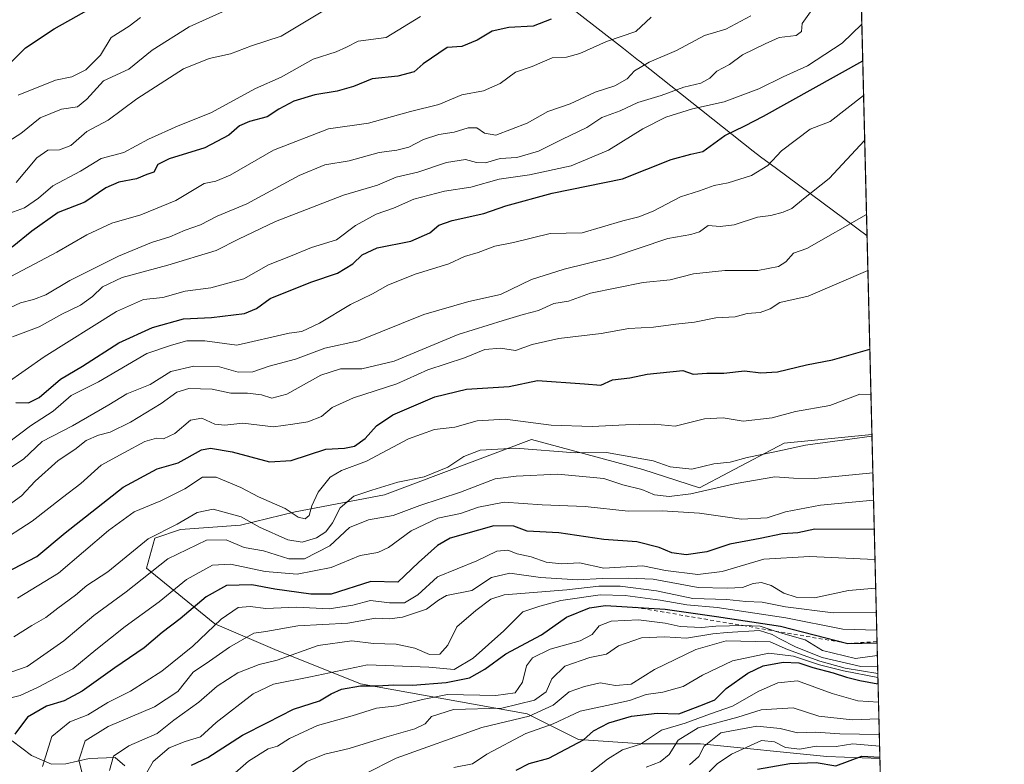
# Model space of a CAD drawing. Units: metres. Extents: x 665106 to 668567, y 4744293 to 4746689.
# Drawn here: x 668310 to 668567, y 4745695 to 4745889 of the extents above; entities that cross this region are included whole.
import ezdxf

# ---------------------------------------------------------------- set-up
doc = ezdxf.new("R2010")
doc.units = ezdxf.units.M
doc.header["$MEASUREMENT"] = 0
doc.linetypes.add('DGN Style 2', pattern=[1.6480167562047852, 0.988810053722871, -0.6592067024819142])
for name, color, linetype, lineweight in [('Arbolado forestal CxS', 92, 'Continuous', 0), ('Comarca CxS', 21, 'Continuous', 0), ('Comunidad Autónoma CxS', 142, 'Continuous', 0), ('Corriente natural lineal', 142, 'Continuous', 13), ('Curva de nivel maestra', 30, 'Continuous', 30), ('Curva de nivel normal', 30, 'Continuous', 0), ('Escarpado lineal', 30, 'DGN Style 2', 0), ('Espacio natural protegido CxS', 121, 'Continuous', 0), ('Matorral CxS', 135, 'Continuous', 0), ('Municipio', 91, 'Continuous', 13), ('Municipio CxS', 4, 'Continuous', 0), ('Provincia CxS', 1, 'Continuous', 0)]:
    doc.layers.add(name, color=color, linetype=linetype, lineweight=lineweight)

# ---------------------------------------------------------------- blocks, each defined once
blk = doc.blocks.new('*U14')
at = {"layer": 'Arbolado forestal CxS', "color": 92, "linetype": 'Continuous', "lineweight": 0}
blk.add_polyline3d([(668525.8436000004, 4746034.846700001, 939.8260000000009), (668532.0717000002, 4745781.056, 916.0669000000053), (668509.2257000003, 4745778.827500001, 916.355899999995), (668494.7559000002, 4745771.170700001, 913.4544000000025), (668487.1687000003, 4745767.1557, 912.0004000000046), (668472.4106999999, 4745771.9169, 913.6297999999952), (668443.4360999997, 4745779.7171, 917.2011000000057), (668405.1350999996, 4745765.390699999, 915.0481000000001), (668381.9200999998, 4745760.9573, 920.1015999999945), (668367.6580999997, 4745757.431500001, 913.7277999999933), (668352.0571, 4745756.3167, 914.0779999999941), (668345.3702999996, 4745754.0889, 914.7667999999976), (668343.1410999997, 4745746.288100001, 911.1964000000008), (668360.9719000002, 4745731.800899999, 895.7185000000027), (668376.5727000004, 4745725.1139, 887.0967999999993), (668398.8602999998, 4745716.198899999, 875.845300000001), (668442.3211000003, 4745708.3983, 863.8818000000028), (668455.6939000003, 4745701.711300001, 851.6683000000049), (668472.3788999999, 4745700.5811, 845.2541000000057), (668487.4278999995, 4745700.580700001, 837.277700000006), (668520.3277000004, 4745697.2533, 826.2715000000027), (668534.1413000004, 4745696.7216, 826.0966000000044), (668550.0893000001, 4745046.863399999, 742.7163)], dxfattribs=at)

msp = doc.modelspace()

# ---------------------------------------------------------------- linework, layer by layer
at = {"layer": 'Arbolado forestal CxS', "color": 92, "linetype": 'Continuous', "lineweight": 0, "extrusion": (0.002286070399095752, -0.09315426718049485, 0.9956490628671307), "elevation": -439649.3640305364, "flags": 128}
msp.add_lwpolyline([(784760.5603265528, 4707720.653512213), (784760.560326553, 4707465.67701483)], dxfattribs=at)
at = {"layer": 'Arbolado forestal CxS', "color": 92, "linetype": 'Continuous', "lineweight": 0, "extrusion": (0.01561157204945995, -0.6361333660765908, 0.7714211686116805), "elevation": -3007821.892571063, "flags": 128}
msp.add_lwpolyline([(784763.6616832141, 3647701.935711866), (784763.6616832142, 3647651.724412716)], dxfattribs=at)
at = {"layer": 'Arbolado forestal CxS', "color": 92, "linetype": 'Continuous', "lineweight": 0}
msp.add_polyline3d([(668532.0717000002, 4745781.056, 916.0669000000053), (668509.2257000003, 4745778.827500001, 916.355899999995), (668494.7559000002, 4745771.170700001, 913.4544000000025), (668487.1687000003, 4745767.1557, 912.0004000000046), (668472.4106999999, 4745771.9169, 913.6297999999952), (668443.4360999997, 4745779.7171, 917.2011000000057), (668405.1350999996, 4745765.390699999, 915.0481000000001), (668381.9200999998, 4745760.9573, 920.1015999999945), (668367.6580999997, 4745757.431500001, 913.7277999999933), (668352.0571, 4745756.3167, 914.0779999999941), (668345.3702999996, 4745754.0889, 914.7667999999976), (668343.1410999997, 4745746.288100001, 911.1964000000008), (668360.9719000002, 4745731.800899999, 895.7185000000027), (668376.5727000004, 4745725.1139, 887.0967999999993), (668398.8602999998, 4745716.198899999, 875.845300000001), (668442.3211000003, 4745708.3983, 863.8818000000028), (668455.6939000003, 4745701.711300001, 851.6683000000049), (668472.3788999999, 4745700.5811, 845.2541000000057), (668487.4278999995, 4745700.580700001, 837.277700000006), (668520.3277000004, 4745697.2533, 826.2715000000027), (668534.1413000004, 4745696.7216, 826.0966000000044)], dxfattribs=at)
at = {"layer": 'Comarca CxS', "color": 21, "linetype": 'Continuous', "lineweight": 0, "flags": 128}
msp.add_lwpolyline([(665885.6168512054, 4744310.679604566), (665161.1800012554, 4744293.109982545), (665105.5500012562, 4746606.42998252), (665709.9274477217, 4746621.090961043), (667164.4848022718, 4746656.37559031), (668002.3097, 4746676.699600001), (668002.3289304731, 4746676.700023807), (668509.7900012817, 4746689.009982522), (668530.8032329293, 4745832.745777809), (668550.3581000004, 4745035.908500001), (668551.9808999997, 4744969.779200001), (668566.5600012809, 4744375.699982543), (668176.1676000005, 4744366.232000002), (668092.7597999999, 4744364.209100001), (667847.4307519117, 4744358.259117659), (667847.3954999992, 4744358.258300002)], close=True, dxfattribs=at)
at = {"layer": 'Comunidad Autónoma CxS', "color": 142, "linetype": 'Continuous', "lineweight": 0, "flags": 128}
msp.add_lwpolyline([(665885.6168512054, 4744310.679604566), (665161.1800012554, 4744293.109982545), (665105.5500012562, 4746606.42998252), (665709.9274477217, 4746621.090961043), (667164.4848022718, 4746656.37559031), (668002.3097, 4746676.699600001), (668002.3289304731, 4746676.700023807), (668509.7900012817, 4746689.009982522), (668530.8032329293, 4745832.745777809), (668550.3581000004, 4745035.908500001), (668551.9808999997, 4744969.779200001), (668566.5600012809, 4744375.699982543), (668176.1676000005, 4744366.232000002), (668092.7597999999, 4744364.209100001), (667847.4307519117, 4744358.259117659), (667847.3954999992, 4744358.258300002)], close=True, dxfattribs=at)
at = {"layer": 'Corriente natural lineal', "color": 142, "linetype": 'Continuous', "lineweight": 13}
msp.add_polyline3d([(668308.2065000003, 4745701.3696, 900.063500000004), (668313.2362000003, 4745697.523399999, 896.997199999998), (668318.4348999998, 4745695.312200001, 893.4560000000056), (668322.1277000001, 4745695.328199999, 891.4035000000005), (668328.2270999998, 4745696.7476, 887.9340999999986), (668335, 4745697, 884.998000000007), (668337.5149999997, 4745694.870300001, 883.4208000000071)], dxfattribs=at)
at = {"layer": 'Curva de nivel maestra', "color": 30, "linetype": 'Continuous', "lineweight": 30, "flags": 128}
for points, elevation in [([(668308.0800000001, 4745878.090100001), (668311.6699999999, 4745881.690099999), (668319.0999999996, 4745886.640100001), (668334.1100000005, 4745895.0801)], 1000), ([(668448.5199999996, 4745889.1501), (668443.8700000001, 4745887.3301), (668437.5099999999, 4745886.9801), (668433.1799999997, 4745885.9801), (668429.2699999996, 4745883.630100001), (668425.2699999996, 4745882.0001), (668421.4900000002, 4745881.720100001), (668415.2400000002, 4745877.540100001), (668412.8799999999, 4745875.4001), (668408.5999999996, 4745874.3101), (668401.9000000004, 4745873.620100001), (668397.0999999996, 4745871.640100001), (668392.8399999999, 4745870.370100001), (668387.04, 4745869.4301), (668381.5499999998, 4745867.7601), (668377.5999999996, 4745865.670100001), (668374.5999999996, 4745863.6801), (668369.9600000001, 4745862.530099999), (668367.3600000005, 4745861.350099999), (668364.6399999997, 4745858.950099999), (668358.3200000003, 4745855.670100001), (668349.0800000001, 4745852.8101), (668346.1100000005, 4745851.280099999), (668345.0599999997, 4745849.280099999), (668343.2699999996, 4745848.670100001), (668340.5999999996, 4745847.600099999), (668335.9400000004, 4745846.7401), (668332.5999999996, 4745845.210100001), (668327.0899999999, 4745841.5101), (668320.1200000001, 4745838.8301), (668313.3300000001, 4745833.950099999), (668308.1900000004, 4745829.780099999)], 975), ([(668309.1799999997, 4745789.380100001), (668312.4100000003, 4745789.280099999), (668315.1900000004, 4745790.6501), (668320.7699999996, 4745795.450099999), (668326.4699999997, 4745798.8301), (668335.9800000006, 4745804.880100001), (668344.7400000002, 4745808.9101), (668352.8399999999, 4745811.1801), (668360.0999999996, 4745811.470100001), (668368.6600000003, 4745812.5101), (668371.7800000003, 4745813.840100001), (668375.3600000005, 4745816.450099999), (668385.9400000004, 4745820.6601), (668392.9400000004, 4745823.030099999), (668396.9400000004, 4745825.440099999), (668399.3499999996, 4745827.790100001), (668403.25, 4745829.590100001), (668412.0199999996, 4745831.3201), (668416.9400000004, 4745833.5601), (668419.2699999996, 4745835.540100001), (668422.7800000003, 4745836.7501), (668431, 4745838.5801), (668436.7800000003, 4745840.5601), (668448.8300000001, 4745843.850099999), (668467.1699999999, 4745847.590100001), (668479.8300000001, 4745852.6501), (668484.9400000004, 4745854.020099999), (668488.0599999997, 4745854.6601), (668493.7800000003, 4745858.880100001), (668499, 4745861.4101), (668503.8700000001, 4745863.9301), (668529.6858000001, 4745878.2819)], 950), ([(668294.3399999999, 4745738.790100001), (668314.6100000005, 4745749.300100001), (668321.9500000002, 4745755.5001), (668337.1200000001, 4745767.340100001), (668345.9800000006, 4745772.1601), (668351.4500000002, 4745773.640100001), (668357.5, 4745777.100099999), (668359.8200000003, 4745777.460100001), (668365.4600000001, 4745776.5701), (668375.2400000002, 4745773.9301), (668380.8200000003, 4745774.2501), (668389.8700000001, 4745777.220100001), (668394.7400000002, 4745777.530099999), (668397.3499999996, 4745777.9801), (668400.1200000001, 4745780.0001), (668403.0599999997, 4745783.340100001), (668407.29, 4745786.140100001), (668418.2300000006, 4745790.860099999), (668426.5300000003, 4745792.850099999), (668437.5999999996, 4745793.5801), (668445.0199999996, 4745795.0701), (668457.2599999999, 4745794.280099999), (668461.4900000002, 4745793.9101), (668464.5099999999, 4745795.2401), (668469.0800000001, 4745795.780099999), (668473.5199999996, 4745796.780099999), (668482.8499999996, 4745797.6801), (668485.5499999998, 4745796.720100001), (668489.0599999997, 4745797.0101), (668493.5499999998, 4745796.9801), (668498.9400000004, 4745797.610099999), (668503.1399999997, 4745797.0601), (668507.4800000006, 4745797.3201), (668515.0499999998, 4745799.1801), (668521.8300000001, 4745800.5101), (668531.5275999998, 4745803.229499999)], 925), ([(668532.6793000001, 4745756.296800001), (668517.2400000002, 4745756.420100001), (668512.7599999999, 4745755.450099999), (668508.8200000003, 4745755.170100001), (668502.9699999997, 4745753.9901), (668495.0800000001, 4745752.520099999), (668489.1299999999, 4745750.5001), (668483.6900000004, 4745749.7401), (668479.9600000001, 4745750.290100001), (668476.6600000003, 4745751.6801), (668470.8200000003, 4745753.100099999), (668462.3099999997, 4745753.7401), (668450.5499999998, 4745755.4801), (668442.3200000003, 4745755.9101), (668438.8700000001, 4745757.2401), (668433.5899999999, 4745757.300100001), (668422.2800000003, 4745754.040100001), (668418.9400000004, 4745752.140100001), (668413.9600000001, 4745747.720100001), (668408.6100000005, 4745742.6501), (668401.5999999996, 4745742.770099999), (668391.2699999996, 4745739.540100001), (668385.9400000004, 4745739.530099999), (668376.5999999996, 4745740.850099999), (668370.5999999996, 4745741.9101), (668363.9699999997, 4745741.7401), (668358.7199999997, 4745738.8201), (668351.9699999997, 4745733.0801), (668347.2599999999, 4745729.540100001), (668342.5599999997, 4745725.5101), (668334.9299999997, 4745720.3101), (668326.3899999997, 4745714.2401), (668321.75, 4745711.7601), (668317.1299999999, 4745710.390100001), (668312.1600000003, 4745707.4801), (668308.9100000003, 4745703.100099999)], 900), ([(668354.9199999999, 4745695.050100001), (668359.1500000004, 4745697.0001), (668368.1799999997, 4745702.790100001), (668374.6799999997, 4745706.0801), (668381.4400000004, 4745709.610099999), (668388.2199999997, 4745711.7301), (668391.2599999999, 4745713.5801), (668393.9400000004, 4745714.7501), (668398.9400000004, 4745715.630100001), (668403.3499999996, 4745715.630100001), (668407.5800000001, 4745715.9001), (668412.4699999997, 4745715.8201), (668421.2400000002, 4745716.530099999), (668427.29, 4745717.770099999), (668431.2400000002, 4745719.9901), (668436.7199999997, 4745724.0101), (668446.0499999998, 4745728.950099999), (668452.5800000001, 4745733.5001), (668458.54, 4745735.9101), (668462.6799999997, 4745736.550100001), (668478.2699999996, 4745735.640100001), (668491.5999999996, 4745733.720100001), (668508.2800000003, 4745731.200099999), (668525.8300000001, 4745726.690099999), (668533.4018999999, 4745726.852399999)], 875), ([(668439.4500000002, 4745693.690099999), (668442.79, 4745695.420100001), (668447.9299999997, 4745696.790100001), (668456.9400000004, 4745701.630100001), (668459.5999999996, 4745703.940099999), (668463.5999999996, 4745706.040100001), (668469.5, 4745707.7401), (668476.1699999999, 4745708.550100001), (668481.7599999999, 4745708.4101), (668488, 4745710.670100001), (668491.2000000002, 4745712.040100001), (668494.1399999997, 4745714.960100001), (668499.7400000002, 4745718.9901), (668503.7999999998, 4745720.8201), (668508.9400000004, 4745721.8101), (668513.0599999997, 4745721.6601), (668516.6699999999, 4745720.4001), (668522.0300000003, 4745719.0701), (668525.4600000001, 4745717.890100001), (668528.9299999997, 4745717.0601), (668533.6648000004, 4745716.1404)], 850), ([(668502.2699999996, 4745693.940099999), (668510.6699999999, 4745695.450099999), (668517.5499999998, 4745695.7301), (668522.6699999999, 4745694.870100001), (668529.4600000001, 4745697.3301), (668534.1333, 4745697.049699999)], 825)]:
    msp.add_lwpolyline(points, dxfattribs=dict(at, elevation=elevation))
at = {"layer": 'Curva de nivel normal', "color": 30, "linetype": 'Continuous', "lineweight": 0, "flags": 128}
for points, elevation in [([(668305.1600000003, 4745855.970000001), (668310.4800000006, 4745859.359999999), (668315.4900000002, 4745863.430000001), (668321, 4745865.710000001), (668325.2100000001, 4745866.279999999), (668327.6699999999, 4745868.300000001), (668331.9400000004, 4745873.08), (668338.5999999996, 4745876.100000001), (668344.5999999996, 4745881.02), (668354.2699999996, 4745887.130000001), (668362.9400000004, 4745891.08)], 990), ([(668308.2400000002, 4745806.430000001), (668315.1799999997, 4745809.060000001), (668321.1100000005, 4745812.350000001), (668325.9699999997, 4745814.699999999), (668329.1399999997, 4745816.92), (668331.7000000002, 4745819.5), (668336.8300000001, 4745821.91), (668348.7599999999, 4745825.08), (668361.3200000003, 4745828.92), (668367.1200000001, 4745831.890000001), (668376.7400000002, 4745836.460000001), (668394.4900000002, 4745843.32), (668403.3099999997, 4745845.92), (668408.1600000003, 4745847.980000001), (668413.8399999999, 4745849.33), (668421.2999999998, 4745851.84), (668426.2800000003, 4745852.630000001), (668429.1200000001, 4745851.800000001), (668431.4699999997, 4745851.75), (668435.2400000002, 4745852.83), (668439.5999999996, 4745853.15), (668445.2699999996, 4745854.800000001), (668451.4900000002, 4745857.939999999), (668457.7999999998, 4745860.930000001), (668461.7300000006, 4745863.58), (668466.4800000006, 4745865.310000001), (668471.0999999996, 4745867.439999999), (668477.1699999999, 4745869.279999999), (668483.0599999997, 4745871.430000001), (668487.5300000003, 4745872.460000001), (668489.8499999996, 4745873.77), (668491.7199999997, 4745875.640000001), (668494.9699999997, 4745877.289999999), (668498.3899999997, 4745879.869999999), (668504.2999999998, 4745882.720000001), (668507.9400000004, 4745884.359999999), (668512.3700000001, 4745884.92), (668513.7300000006, 4745885.880000001), (668513.9199999999, 4745888.01), (668516.0700000003, 4745891.029999999)], 960), ([(668309.2000000002, 4745846.65), (668314.5899999999, 4745853.02), (668317.5, 4745855.01), (668320.5199999996, 4745855.119999999), (668323.5, 4745856.289999999), (668327.5999999996, 4745859.859999999), (668333.2199999997, 4745862.82), (668340.6399999997, 4745868.390000001), (668352.8300000001, 4745876.189999999), (668359.5, 4745878.92), (668365.0700000003, 4745880.119999999), (668370.4800000006, 4745882.15), (668378.2000000002, 4745884.710000001), (668389.1299999999, 4745891.210000001)], 985), ([(668500.5899999999, 4745890.02), (668494.0700000003, 4745886.550000001), (668488.4400000004, 4745884.859999999), (668481.2100000001, 4745881), (668474.0499999998, 4745877.92), (668470.29, 4745875.65), (668468.3099999997, 4745873.619999999), (668465.0999999996, 4745871.789999999), (668459.9800000006, 4745870.140000001), (668453.5099999999, 4745867.119999999), (668447.7100000001, 4745865.119999999), (668442.3300000001, 4745862.08), (668434.1600000003, 4745858.970000001), (668431.2199999997, 4745859.49), (668429.2199999997, 4745860.84), (668426.9400000004, 4745860.890000001), (668423.2699999996, 4745859.720000001), (668419.2699999996, 4745859.119999999), (668415.2699999996, 4745857.82), (668411.4800000006, 4745855.850000001), (668408.3499999996, 4745855.02), (668403.7599999999, 4745854.439999999), (668395.9699999997, 4745852.289999999), (668389.6399999997, 4745851.24), (668382.9400000004, 4745848.439999999), (668369.2699999996, 4745841.060000001), (668361.5999999996, 4745837.880000001), (668357.2699999996, 4745835.58), (668353.2699999996, 4745834.24), (668349.2300000006, 4745832.52), (668344.4400000004, 4745831.02), (668335.9000000004, 4745827.480000001), (668323.1799999997, 4745821.09), (668316.9699999997, 4745817.430000001), (668313.75, 4745816.15), (668310.3300000001, 4745815.34), (668303.9400000004, 4745812.4)], 965), ([(668304.8200000003, 4745820.58), (668319.8499999996, 4745828.52), (668327.5899999999, 4745833), (668334.1399999997, 4745836.08), (668341.7199999997, 4745838.180000001), (668350.8200000003, 4745841.960000001), (668358.1699999999, 4745846.4), (668361.25, 4745846.939999999), (668364.9400000004, 4745848.5), (668376.2699999996, 4745855), (668390.5999999996, 4745860.59), (668400.9400000004, 4745862.039999999), (668411.9400000004, 4745865.08), (668419.2699999996, 4745866.960000001), (668425.2699999996, 4745869.480000001), (668430.9400000004, 4745870.52), (668435.2699999996, 4745872.380000001), (668439.2699999996, 4745875.369999999), (668443.5999999996, 4745876.800000001), (668448.8499999996, 4745879.060000001), (668452.5599999997, 4745879.279999999), (668456.04, 4745880.199999999), (668463, 4745883.289999999), (668470.5599999997, 4745885.949999999), (668474.6100000005, 4745889.619999999)], 970), ([(668306.6399999997, 4745838.289999999), (668311.4299999997, 4745840.029999999), (668315.0499999998, 4745842.529999999), (668318.8099999997, 4745845.76), (668326.0199999996, 4745849.58), (668331.3700000001, 4745852.83), (668337.2300000006, 4745854.460000001), (668343.6600000003, 4745857.939999999), (668351.3899999997, 4745861.359999999), (668359.9600000001, 4745864.76), (668371.5099999999, 4745871.07), (668378.2699999996, 4745874.01), (668386.5999999996, 4745878.699999999), (668392.5999999996, 4745880.640000001), (668395.2699999996, 4745881.83), (668398.2699999996, 4745883.380000001), (668405.5999999996, 4745884.34), (668414.4800000006, 4745889.800000001)], 980), ([(668309.7199999997, 4745869.32), (668319.4400000004, 4745873.25), (668323.6900000004, 4745874.16), (668327.3300000001, 4745875.949999999), (668331.1799999997, 4745879.800000001), (668334, 4745884.33), (668338.6100000005, 4745887.279999999), (668341.6399999997, 4745889.57)], 995), ([(668529.4506000001, 4745887.865700001), (668524.3700000001, 4745882.880000001), (668515.2999999998, 4745877.01), (668508.9400000004, 4745874.16), (668502.5999999996, 4745870.970000001), (668493.5999999996, 4745867.600000001), (668485.3899999997, 4745865.83), (668478.4199999999, 4745863.640000001), (668472.3899999997, 4745860.58), (668463.4500000002, 4745855.039999999), (668453.7599999999, 4745850.930000001), (668442.8799999999, 4745848.609999999), (668435.04, 4745847.480000001), (668427.5999999996, 4745845.449999999), (668420.7400000002, 4745844.33), (668412.8200000003, 4745842.32), (668407.4800000006, 4745839.949999999), (668402.9600000001, 4745838.41), (668397.5999999996, 4745835.430000001), (668392.6699999999, 4745831.699999999), (668386.1399999997, 4745829.74), (668380.6900000004, 4745827.439999999), (668374.9400000004, 4745825.16), (668368.54, 4745821.539999999), (668359.9400000004, 4745819.180000001), (668353.2699999996, 4745818.310000001), (668347.3899999997, 4745816.689999999), (668342.4199999999, 4745816.210000001), (668335.3499999996, 4745813.050000001), (668316.4800000006, 4745801.279999999), (668306.5800000001, 4745794.289999999)], 955), ([(668306.8700000001, 4745778.74), (668313, 4745783.32), (668318.8700000001, 4745787.119999999), (668323.54, 4745791.17), (668330.6600000003, 4745794.730000001), (668343.29, 4745802.09), (668349.6900000004, 4745804.33), (668353.6399999997, 4745805.430000001), (668358.3399999999, 4745805.460000001), (668366.6799999997, 4745804.279999999), (668380.3600000005, 4745807.42), (668383.6600000003, 4745807.890000001), (668388.2300000006, 4745809.99), (668396.2699999996, 4745814.880000001), (668402.04, 4745817.640000001), (668406.0199999996, 4745819.930000001), (668413.0999999996, 4745822.800000001), (668421.9000000004, 4745825.460000001), (668425.9800000006, 4745827.359999999), (668429.5099999999, 4745828.42), (668433.8600000005, 4745830.08), (668438.75, 4745831.029999999), (668448.2699999996, 4745833.34), (668456.5899999999, 4745833.560000001), (668467.2100000001, 4745836.66), (668471.4000000004, 4745837.66), (668475.1399999997, 4745839.189999999), (668482.2000000002, 4745842.869999999), (668487.2199999997, 4745844.449999999), (668491.0300000003, 4745845.84), (668494.6600000003, 4745846.560000001), (668500.7000000002, 4745848.439999999), (668504.9400000004, 4745851.02), (668508.5199999996, 4745854.84), (668515.9600000001, 4745860.49), (668521.1799999997, 4745862.529999999), (668529.9060000004, 4745869.307700001)], 945), ([(668306.54, 4745771.600000001), (668311.0999999996, 4745774.609999999), (668315.9800000006, 4745779.210000001), (668323.8799999999, 4745783.33), (668333.3399999999, 4745788.810000001), (668338.0800000001, 4745791.67), (668344.1200000001, 4745794.039999999), (668349.4800000006, 4745797.480000001), (668355.4900000002, 4745798.869999999), (668362.1600000003, 4745798.630000001), (668367.0800000001, 4745797.279999999), (668370.8300000001, 4745797.4), (668375.1500000004, 4745798.84), (668381.9800000006, 4745800.66), (668389.5700000003, 4745803.5), (668398.3799999999, 4745805.4), (668415.4000000004, 4745812.32), (668427.1299999999, 4745815.66), (668435.3600000005, 4745817.439999999), (668443.4199999999, 4745821.359999999), (668451.9699999997, 4745824.07), (668464.2699999996, 4745827.109999999), (668478.9400000004, 4745832.08), (668484.9000000004, 4745833.09), (668487.1399999997, 4745833.779999999), (668489.4699999997, 4745835.42), (668492.5199999996, 4745835.189999999), (668496.1699999999, 4745835.600000001), (668502.2999999998, 4745837.600000001), (668505.7400000002, 4745838.07), (668508.9699999997, 4745838.869999999), (668511.2699999996, 4745839.859999999), (668514.2699999996, 4745842.4), (668520.9400000004, 4745847.680000001), (668530.1941000001, 4745857.568800001)], 940), ([(668530.6673999998, 4745838.281400001), (668515.1299999999, 4745829.430000001), (668511.6500000004, 4745828.230000001), (668509.6799999997, 4745826.01), (668507.79, 4745824.76), (668502.3399999999, 4745823.689999999), (668493.79, 4745823.720000001), (668485.6600000003, 4745822.890000001), (668479.54, 4745821.34), (668472.4800000006, 4745820.57), (668458.7699999996, 4745817.84), (668453.0800000001, 4745815.75), (668449.2699999996, 4745815.119999999), (668445.2699999996, 4745813.32), (668441.2699999996, 4745812.300000001), (668436.0300000003, 4745810.74), (668424.2999999998, 4745807.039999999), (668407.7000000002, 4745800.109999999), (668399.2699999996, 4745798.16), (668393.7199999997, 4745798.140000001), (668388.54, 4745796.52), (668379.6699999999, 4745791.560000001), (668375.8399999999, 4745790.5), (668373.1200000001, 4745791.390000001), (668369.5099999999, 4745791.84), (668365.1299999999, 4745791.810000001), (668360.2800000003, 4745792.880000001), (668354.2000000002, 4745793.02), (668351.0800000001, 4745792.100000001), (668346.9900000002, 4745789.100000001), (668339.0300000003, 4745784.24), (668333.6799999997, 4745781.680000001), (668330.6399999997, 4745780.92), (668327.4900000002, 4745779.449999999), (668324.5, 4745777.17), (668320.1500000004, 4745774.26), (668314.1799999997, 4745768.880000001), (668310.5999999996, 4745765.08), (668303.9400000004, 4745760.33)], 935), ([(668531.0235000001, 4745823.7686), (668515.4600000001, 4745817.07), (668508.0599999997, 4745815.359999999), (668505.5599999997, 4745813.789999999), (668503.0099999999, 4745812.83), (668499.5700000003, 4745812.550000001), (668496.4900000002, 4745811.699999999), (668491.4100000003, 4745811.42), (668485.9199999999, 4745810.32), (668481.0099999999, 4745809.779999999), (668475.1600000003, 4745808.980000001), (668468.7999999998, 4745808.66), (668461.6100000005, 4745807.369999999), (668450.5499999998, 4745806.039999999), (668443.5999999996, 4745804.439999999), (668439.2999999998, 4745802.92), (668435.4000000004, 4745803.51), (668431.2999999998, 4745803.199999999), (668425.9400000004, 4745801.039999999), (668416.3899999997, 4745797.859999999), (668408.4000000004, 4745794.25), (668397.0499999998, 4745790.600000001), (668391.5599999997, 4745788.039999999), (668388.75, 4745785.779999999), (668385.2199999997, 4745784.34), (668381.2699999996, 4745783.699999999), (668376.2699999996, 4745783.07), (668368.2699999996, 4745784.02), (668363.5999999996, 4745783.480000001), (668360.9500000002, 4745783.710000001), (668357.6100000005, 4745785.279999999), (668354.5999999996, 4745784.789999999), (668350.5599999997, 4745781.279999999), (668347.6100000005, 4745779.960000001), (668345.7400000002, 4745780.09), (668342.7699999996, 4745779.210000001), (668337.2800000003, 4745776.32), (668331.3499999996, 4745773.060000001), (668326.0899999999, 4745768.289999999), (668321.3200000003, 4745764.699999999), (668313.4299999997, 4745758.480000001), (668304.1900000004, 4745752.59)], 930), ([(668309.5999999996, 4745738.49), (668320.2699999996, 4745744.960000001), (668333.2699999996, 4745756.029999999), (668339.9400000004, 4745760.92), (668346.9400000004, 4745763.82), (668353.1100000005, 4745766.949999999), (668357.7800000003, 4745769.99), (668361.2800000003, 4745769.970000001), (668367.7000000002, 4745767.300000001), (668372.3600000005, 4745764.859999999), (668379.2599999999, 4745761.789999999), (668382.6900000004, 4745759.52), (668384.4600000001, 4745759.08), (668385.54, 4745759.960000001), (668386.2000000002, 4745762.480000001), (668387.8700000001, 4745766.050000001), (668390.9699999997, 4745769.960000001), (668393.9400000004, 4745771.699999999), (668400.5, 4745774.15), (668411.3700000001, 4745779.960000001), (668418.1399999997, 4745782.32), (668423.4299999997, 4745783), (668429.2599999999, 4745784.65), (668436.5499999998, 4745785.02), (668448.5899999999, 4745783.439999999), (668459.2699999996, 4745783.119999999), (668467.9400000004, 4745783.609999999), (668471.5999999996, 4745783.619999999), (668475.4000000004, 4745783.74), (668480.8200000003, 4745783.26), (668488.4600000001, 4745785.140000001), (668493.3600000005, 4745785.350000001), (668498.5099999999, 4745784.52), (668506.0999999996, 4745785.390000001), (668512.2100000001, 4745787.039999999), (668521.0999999996, 4745788.560000001), (668528.9600000001, 4745791.51), (668531.8153999997, 4745791.5022)], 920), ([(668308.5999999996, 4745728.42), (668313.2699999996, 4745731.369999999), (668316.9699999997, 4745733.41), (668320.0700000003, 4745735.880000001), (668324.6399999997, 4745739.26), (668327.6600000003, 4745741.74), (668333.0599999997, 4745745.32), (668343.6100000005, 4745753.9), (668351.1200000001, 4745757.699999999), (668356.4000000004, 4745760.800000001), (668360.5300000003, 4745761.600000001), (668367.8600000005, 4745759.59), (668372.5800000001, 4745756.980000001), (668379.9400000004, 4745753.680000001), (668383.7000000002, 4745753.050000001), (668387.4299999997, 4745754.189999999), (668389.9000000004, 4745755.710000001), (668391.5999999996, 4745758.039999999), (668393.6299999999, 4745761.930000001), (668397.1699999999, 4745765.039999999), (668401.8200000003, 4745766.57), (668408.5999999996, 4745768.67), (668415.5199999996, 4745770), (668421.6600000003, 4745772.52), (668425.8499999996, 4745775.32), (668430.0499999998, 4745776.949999999), (668439.2699999996, 4745777.51), (668454.8099999997, 4745776.300000001), (668462.9800000006, 4745776.350000001), (668475.1500000004, 4745774.24), (668479.5800000001, 4745772.67), (668485.1699999999, 4745772.050000001), (668490.9100000003, 4745773.439999999), (668495.1799999997, 4745773.84), (668499.5700000003, 4745775.029999999), (668506.8399999999, 4745776.529999999), (668514.7699999996, 4745778.300000001), (668532.0828999998, 4745780.600099999)], 915), ([(668532.3170999996, 4745771.058700001), (668517.2400000002, 4745769.57), (668511.6399999997, 4745769.699999999), (668506.8300000001, 4745770.01), (668496.75, 4745768.34), (668484.9400000004, 4745765.609999999), (668479.2699999996, 4745764.880000001), (668475.4900000002, 4745765.369999999), (668472.1500000004, 4745766.75), (668467.2400000002, 4745767.930000001), (668462.2400000002, 4745769.600000001), (668450.3200000003, 4745770.77), (668439.4600000001, 4745770.199999999), (668433.9800000006, 4745769.49), (668424.9400000004, 4745766.01), (668414.3399999999, 4745762.550000001), (668407.4199999999, 4745759.980000001), (668401.0099999999, 4745758.83), (668396.0499999998, 4745756.84), (668390.9199999999, 4745752.039999999), (668384.3200000003, 4745748.730000001), (668380.2199999997, 4745748.720000001), (668373.6299999999, 4745750.75), (668368.5899999999, 4745751.609999999), (668363.9400000004, 4745753.619999999), (668358.7599999999, 4745753.529999999), (668348.7199999997, 4745748.680000001), (668337.8499999996, 4745740.130000001), (668329.4299999997, 4745733.980000001), (668321.6500000004, 4745727.390000001), (668312.0700000003, 4745720.67), (668303.7699999996, 4745717.810000001)], 910), ([(668532.4918999998, 4745763.9353), (668518.6799999997, 4745762.689999999), (668509.6100000005, 4745760.9), (668504.79, 4745759.350000001), (668498.1600000003, 4745758.99), (668487.1699999999, 4745760.609999999), (668477.5, 4745761.17), (668468.5999999996, 4745761.07), (668457.4000000004, 4745762.33), (668446.2000000002, 4745762.74), (668436.3200000003, 4745763.42), (668429.6600000003, 4745762.130000001), (668424.9400000004, 4745760.5), (668419.0499999998, 4745759.32), (668412.0700000003, 4745755.980000001), (668406.1699999999, 4745751.640000001), (668403.3899999997, 4745750.390000001), (668398.7699999996, 4745749.609999999), (668391.2699999996, 4745746.41), (668382.4000000004, 4745744.75), (668374.0800000001, 4745745.430000001), (668365, 4745747.350000001), (668360.3499999996, 4745747.02), (668353.6200000001, 4745743.300000001), (668346.4800000006, 4745737.529999999), (668337.5700000003, 4745731.109999999), (668329.9400000004, 4745725.060000001), (668323.9400000004, 4745720.09), (668314.9400000004, 4745715.34), (668310.2699999996, 4745713.130000001), (668304.2699999996, 4745711.689999999)], 905), ([(668532.8701999999, 4745748.5186), (668515.8700000001, 4745749.310000001), (668503.9400000004, 4745748.609999999), (668493.0599999997, 4745745.4), (668486.7400000002, 4745744.609999999), (668478.3399999999, 4745745.699999999), (668472.4000000004, 4745746.91), (668462.2699999996, 4745746.279999999), (668455.9400000004, 4745747.680000001), (668451.2699999996, 4745747.42), (668447.2699999996, 4745747.810000001), (668443.2999999998, 4745749.189999999), (668439.7400000002, 4745749.980000001), (668437.25, 4745750.930000001), (668434.3799999999, 4745750.699999999), (668429.2199999997, 4745748.140000001), (668418.9400000004, 4745743.980000001), (668413.8200000003, 4745739.369999999), (668410.3799999999, 4745737.230000001), (668406.4199999999, 4745737.24), (668401.5, 4745737.9), (668396.9400000004, 4745736.66), (668390.75, 4745735.680000001), (668382.2000000002, 4745736.119999999), (668374.2300000006, 4745735.77), (668370.1799999997, 4745736.310000001), (668367.0800000001, 4745736.07), (668362.5999999996, 4745733.039999999), (668355.2400000002, 4745725.99), (668347.1200000001, 4745719.51), (668339, 4745714.26), (668333.0800000001, 4745711.289999999), (668327.8600000005, 4745708.119999999), (668323.1600000003, 4745706.289999999), (668318.54, 4745702.470000001), (668316.04, 4745694.67)], 895), ([(668533.0538999997, 4745741.033199999), (668525.9699999997, 4745740.460000001), (668517.1100000005, 4745738.560000001), (668512.3899999997, 4745738.720000001), (668509.0999999996, 4745739.779999999), (668505.8799999999, 4745741.730000001), (668503.3499999996, 4745742.52), (668501.1500000004, 4745742.26), (668498.4199999999, 4745741.25), (668494.4199999999, 4745741.100000001), (668486.7999999998, 4745741.24), (668475.0800000001, 4745743.42), (668468.5999999996, 4745743.630000001), (668461.8300000001, 4745743.600000001), (668455.5199999996, 4745743.24), (668445.8099999997, 4745743.83), (668437.8200000003, 4745744.980000001), (668432.9800000006, 4745743.83), (668427.9100000003, 4745740.460000001), (668421.2699999996, 4745739.189999999), (668419.25, 4745737.930000001), (668416.1100000005, 4745735.640000001), (668409.8399999999, 4745733.550000001), (668406.4199999999, 4745733.119999999), (668402.8200000003, 4745733.26), (668395.5999999996, 4745731.970000001), (668382.6100000005, 4745731.25), (668374.2699999996, 4745729.810000001), (668371.1399999997, 4745729.369999999), (668364.7999999998, 4745725.680000001), (668359.5999999996, 4745722.039999999), (668355.29, 4745719.17), (668351.3600000005, 4745714.199999999), (668345.29, 4745710.199999999), (668333.1900000004, 4745705.060000001), (668327.2000000002, 4745701.359999999), (668325.54, 4745696.310000001), (668327.8200000003, 4745687.5)], 890), ([(668533.2084999997, 4745734.733899999), (668521.9800000006, 4745734.65), (668509.5599999997, 4745736.24), (668503.4800000006, 4745737.449999999), (668499.29, 4745737.59), (668494.2699999996, 4745738.119999999), (668485.4500000002, 4745738.359999999), (668476, 4745740.369999999), (668466.5199999996, 4745741.57), (668460.9600000001, 4745741.58), (668452.5999999996, 4745740.619999999), (668436.2699999996, 4745739.33), (668432.8099999997, 4745738.189999999), (668428.9400000004, 4745735.25), (668424.0099999999, 4745731.02), (668421.6399999997, 4745726.25), (668419.5800000001, 4745723.92), (668416.8799999999, 4745723.84), (668413.0899999999, 4745725.480000001), (668408.1500000004, 4745726.51), (668402.3200000003, 4745726.680000001), (668396.6399999997, 4745727.34), (668387.8899999997, 4745726.189999999), (668377.1799999997, 4745722.32), (668372.5300000003, 4745721.180000001), (668366.9800000006, 4745719), (668361.5499999998, 4745715.550000001), (668356.7599999999, 4745711.41), (668350.3099999997, 4745706.74), (668345.9600000001, 4745703.279999999), (668338.54, 4745700.029999999), (668334.5700000003, 4745697.32), (668333.4900000002, 4745693.619999999)], 885), ([(668343.2400000002, 4745693.100000001), (668344.8600000005, 4745696), (668349.0899999999, 4745699.560000001), (668353.2699999996, 4745701.199999999), (668357.2699999996, 4745702.390000001), (668361.2699999996, 4745706.130000001), (668370.9400000004, 4745713.539999999), (668376.2300000006, 4745716.09), (668385.9000000004, 4745718.02), (668400.6799999997, 4745721.16), (668416.7199999997, 4745720.480000001), (668423.2699999996, 4745719.859999999), (668428.2699999996, 4745722.880000001), (668436.2400000002, 4745729.949999999), (668441.1500000004, 4745734.869999999), (668445.5700000003, 4745736.41), (668451.0599999997, 4745737.84), (668461.3499999996, 4745739.369999999), (668467.7999999998, 4745739.15), (668476.9299999997, 4745737.939999999), (668483.8899999997, 4745736.710000001), (668491.7999999998, 4745736.050000001), (668509.6500000004, 4745733.32), (668524.4699999997, 4745730.4), (668533.3218, 4745730.1165)], 880), ([(668533.4828000005, 4745723.5558), (668527.79, 4745722.76), (668519.1799999997, 4745724.810000001), (668514.6900000004, 4745727.609999999), (668509.4800000006, 4745729.07), (668506.8729999998, 4745729.909499999), (668502.9900000002, 4745731.16), (668498.5099999999, 4745731.3299), (668491.4500000002, 4745731.140000001), (668487.6600000003, 4745730.800000001), (668482.1200000001, 4745731.130000001), (668478.2699999996, 4745731.980000001), (668471.2699999996, 4745732.859999999), (668464.2000000002, 4745732.449999999), (668461.0099999999, 4745731.279999999), (668459.25, 4745729.01), (668456.1200000001, 4745727.390000001), (668448.3200000003, 4745725.180000001), (668443.7300000006, 4745722.980000001), (668442.1200000001, 4745720.890000001), (668441.0700000003, 4745716.58), (668439.1500000004, 4745713.82), (668434.1200000001, 4745713.16), (668421.5700000003, 4745713.430000001), (668415.0300000003, 4745712.09), (668408.3499999996, 4745710.480000001), (668403.0599999997, 4745709.84), (668396.75, 4745707.880000001), (668387.6699999999, 4745705.34), (668380.4000000004, 4745701.949999999), (668377.2999999998, 4745699.92), (668374.8799999999, 4745699.230000001), (668369.7000000002, 4745696.060000001), (668361.5099999999, 4745688.880000001)], 870), ([(668533.5511999996, 4745720.7709), (668529.1600000003, 4745720.67), (668519.1399999997, 4745723.039999999), (668512.3300000001, 4745725.74), (668507.9299999997, 4745727.939999999), (668506.1299999999, 4745729.029999999), (668502.8200000003, 4745730.029999999), (668494.3700000001, 4745729.529999999), (668490.6100000005, 4745729.17), (668483.7800000003, 4745728.029999999), (668478.0599999997, 4745728.41), (668472.0700000003, 4745728.17), (668466.0999999996, 4745726.08), (668462.9400000004, 4745723.92), (668458.5999999996, 4745723.029999999), (668452.1200000001, 4745720.730000001), (668448.7100000001, 4745717.49), (668447.29, 4745714.050000001), (668444.25, 4745711.930000001), (668435.6900000004, 4745709.859999999), (668423.1299999999, 4745709.460000001), (668417.3799999999, 4745707.680000001), (668415.7100000001, 4745705.800000001), (668413.0599999997, 4745704.470000001), (668405.1100000005, 4745702.25), (668395.9400000004, 4745699.33), (668389.5999999996, 4745697.890000001), (668384.9400000004, 4745695.960000001), (668379.4800000006, 4745691.91)], 865), ([(668399.9299999997, 4745692.699999999), (668408.2199999997, 4745696.84), (668430.4600000001, 4745704.82), (668442.79, 4745707.730000001), (668449.0800000001, 4745710.58), (668453.2699999996, 4745714.119999999), (668457.2699999996, 4745715.480000001), (668461.2699999996, 4745716.4), (668465.2699999996, 4745715.710000001), (668469.3899999997, 4745716.08), (668475.4500000002, 4745719.939999999), (668486.2400000002, 4745725.140000001), (668494.1600000003, 4745727.4), (668505.5599999997, 4745727.100000001), (668510.1100000005, 4745725.119999999), (668518.5499999998, 4745722.039999999), (668525.1200000001, 4745720.279999999), (668533.5976, 4745718.877699999)], 860), ([(668423.2400000002, 4745694.369999999), (668428.0599999997, 4745695.33), (668431.7999999998, 4745697.880000001), (668441.9400000004, 4745703.230000001), (668449.0599999997, 4745705.74), (668456.1200000001, 4745709.039999999), (668463.0599999997, 4745710.51), (668468.9400000004, 4745711.880000001), (668473.2800000003, 4745713.359999999), (668477.5999999996, 4745714.029999999), (668482.9400000004, 4745715.49), (668487.9400000004, 4745718.390000001), (668495.7699999996, 4745722.15), (668505.2800000003, 4745724.119999999), (668511.6500000004, 4745723.369999999), (668518.4400000004, 4745721.15), (668524.6500000004, 4745719.59), (668533.6242000004, 4745717.7952)], 855), ([(668458.6699999999, 4745693.050000001), (668463.2199999997, 4745696.58), (668467.1600000003, 4745698.970000001), (668471.8200000003, 4745700.439999999), (668477.3200000003, 4745704.08), (668483.4100000003, 4745705.960000001), (668490.0099999999, 4745708.359999999), (668495.79, 4745710.359999999), (668502.5999999996, 4745714.27), (668507.5999999996, 4745716.430000001), (668512.6600000003, 4745716.939999999), (668521.7599999999, 4745713.680000001), (668528.4500000002, 4745711.77), (668533.7807999998, 4745711.415200001)], 845), ([(668473.2800000003, 4745694.52), (668476.9400000004, 4745695.92), (668479.2699999996, 4745697.779999999), (668481.5999999996, 4745701.550000001), (668486.8300000001, 4745704.720000001), (668497.1900000004, 4745707.5), (668503.2800000003, 4745709.380000001), (668507.2999999998, 4745709.710000001), (668511.5999999996, 4745709.9), (668518.2699999996, 4745707.800000001), (668526.9199999999, 4745706.82), (668533.8885000005, 4745707.025699999)], 840), ([(668533.9864999996, 4745703.030400001), (668523.75, 4745703.16), (668517.3600000005, 4745703.58), (668512.7199999997, 4745703.460000001), (668508.2199999997, 4745704.57), (668502.0800000001, 4745705.140000001), (668492.7000000002, 4745703.449999999), (668488.3600000005, 4745699.930000001), (668487.04, 4745697.289999999), (668484.5999999996, 4745695.09)], 835), ([(668487.7599999999, 4745691.289999999), (668491.7800000003, 4745695.34), (668495.4800000006, 4745697.84), (668503.3099999997, 4745701.4), (668506.6699999999, 4745701.039999999), (668509.54, 4745699.640000001), (668513.2699999996, 4745699.210000001), (668517.5999999996, 4745699.930000001), (668522.7999999998, 4745699.84), (668527.1100000005, 4745700.550000001), (668534.0612000005, 4745699.9871)], 830)]:
    msp.add_lwpolyline(points, dxfattribs=dict(at, elevation=elevation))
at = {"layer": 'Escarpado lineal', "color": 30, "linetype": 'DGN Style 2', "lineweight": 0}
msp.add_polyline3d([(668470.4800000006, 4745736.090100001, 879.2026000000042), (668498.5099999999, 4745731.3299, 871.6849999999978), (668506.8729999998, 4745729.909499999, 868.3732000000019), (668525.8300000001, 4745726.690099999, 877.8159000000015), (668533.3945000004, 4745727.1527, 879.2915999999968)], dxfattribs=at)
at = {"layer": 'Espacio natural protegido CxS', "color": 121, "linetype": 'Continuous', "lineweight": 0, "flags": 128}
for points in [[(668509.7900012817, 4746689.009982522), (668530.8032329293, 4745832.745777809), (668550.3581000004, 4745035.908500001), (668551.9808999997, 4744969.779200001), (668566.5600012809, 4744375.699982543), (668176.1676000005, 4744366.232000002), (668092.7597999999, 4744364.209100001), (667847.4307519117, 4744358.259117659), (667847.3954999992, 4744358.258300002), (667842.5868999995, 4744365.886), (667833.2123999996, 4744386.385800002), (667822.4004000005, 4744405.385600001), (667816.0189755806, 4744416.562786059), (667811.8381999999, 4744423.885399999), (667810.089321396, 4744428.660413374), (667803.9638000005, 4744445.385099999), (667799.8947690165, 4744461.432792583), (667799.5266000003, 4744462.884799999), (667797.3393, 4744474.884600001)], [(668509.7900012817, 4746689.009982522), (668530.8032329293, 4745832.745777809), (668550.3581000004, 4745035.908500001)]]:
    msp.add_lwpolyline(points, dxfattribs=at)
at = {"layer": 'Matorral CxS', "color": 135, "linetype": 'Continuous', "lineweight": 0, "extrusion": (0.01789651490906249, -0.7292665525830117, 0.6839956213586453), "elevation": -3448348.410081521, "flags": 128}
msp.add_lwpolyline([(784759.3120069953, 3234566.410744376), (784759.3120069953, 3234443.077073837)], dxfattribs=at)
at = {"layer": 'Matorral CxS', "color": 135, "linetype": 'Continuous', "lineweight": 0}
msp.add_polyline3d([(668534.1413000004, 4745696.7216, 826.0966000000044), (668520.3277000004, 4745697.2533, 826.2715000000027), (668487.4278999995, 4745700.580700001, 837.277700000006), (668472.3788999999, 4745700.5811, 845.2541000000057), (668455.6939000003, 4745701.711300001, 851.6683000000049), (668442.3211000003, 4745708.3983, 863.8818000000028), (668398.8602999998, 4745716.198899999, 875.845300000001), (668376.5727000004, 4745725.1139, 887.0967999999993), (668360.9719000002, 4745731.800899999, 895.7185000000027), (668343.1410999997, 4745746.288100001, 911.1964000000008), (668345.3702999996, 4745754.0889, 914.7667999999976), (668352.0571, 4745756.3167, 914.0779999999941), (668367.6580999997, 4745757.431500001, 913.7277999999933), (668381.9200999998, 4745760.9573, 920.1015999999945), (668405.1350999996, 4745765.390699999, 915.0481000000001), (668443.4360999997, 4745779.7171, 917.2011000000057), (668472.4106999999, 4745771.9169, 913.6297999999952), (668487.1687000003, 4745767.1557, 912.0004000000046), (668494.7559000002, 4745771.170700001, 913.4544000000025), (668509.2257000003, 4745778.827500001, 916.355899999995), (668532.0717000002, 4745781.056, 916.0669000000053)], close=True, dxfattribs=at)
msp.add_polyline3d([(668532.0717000002, 4745781.056, 916.0669000000053), (668509.2257000003, 4745778.827500001, 916.355899999995), (668494.7559000002, 4745771.170700001, 913.4544000000025), (668487.1687000003, 4745767.1557, 912.0004000000046), (668472.4106999999, 4745771.9169, 913.6297999999952), (668443.4360999997, 4745779.7171, 917.2011000000057), (668405.1350999996, 4745765.390699999, 915.0481000000001), (668381.9200999998, 4745760.9573, 920.1015999999945), (668367.6580999997, 4745757.431500001, 913.7277999999933), (668352.0571, 4745756.3167, 914.0779999999941), (668345.3702999996, 4745754.0889, 914.7667999999976), (668343.1410999997, 4745746.288100001, 911.1964000000008), (668360.9719000002, 4745731.800899999, 895.7185000000027), (668376.5727000004, 4745725.1139, 887.0967999999993), (668398.8602999998, 4745716.198899999, 875.845300000001), (668442.3211000003, 4745708.3983, 863.8818000000028), (668455.6939000003, 4745701.711300001, 851.6683000000049), (668472.3788999999, 4745700.5811, 845.2541000000057), (668487.4278999995, 4745700.580700001, 837.277700000006), (668520.3277000004, 4745697.2533, 826.2715000000027), (668534.1413000004, 4745696.7216, 826.0966000000044)], dxfattribs=at)
at = {"layer": 'Municipio', "color": 91, "linetype": 'Continuous', "lineweight": 13, "flags": 128}
msp.add_lwpolyline([(668430.9340000014, 4745909.870000001), (668467.3920000019, 4745881.518), (668471.3060000008, 4745878.413000002), (668471.7330000014, 4745878.074000001), (668501.1400000011, 4745854.744000002), (668503.0770000005, 4745853.308000002), (668507.2170000023, 4745850.238000001), (668522.0410000011, 4745839.244000001), (668530.8032329299, 4745832.74577781)], dxfattribs=at)
msp.add_lwpolyline([(668430.9340000014, 4745909.870000001), (668467.3920000019, 4745881.518), (668471.3060000008, 4745878.413000002), (668471.7330000014, 4745878.074000001), (668501.1400000011, 4745854.744000002), (668503.0770000005, 4745853.308000002), (668507.2170000023, 4745850.238000001), (668522.0410000011, 4745839.244000001), (668530.8032329299, 4745832.74577781)], dxfattribs=at)
at = {"layer": 'Municipio CxS', "color": 4, "linetype": 'Continuous', "lineweight": 0, "flags": 128}
for points in [[(668509.7900012817, 4746689.009982522), (668530.8032329293, 4745832.745777809), (668522.0410000006, 4745839.244), (668507.2169999996, 4745850.238), (668503.0769999998, 4745853.308000001), (668501.1400000006, 4745854.744000001), (668471.7330000009, 4745878.074), (668471.3060000002, 4745878.413000001), (668467.3919999991, 4745881.517999999), (668430.9340000009, 4745909.87)], [(668430.9340000009, 4745909.87), (668467.3919999991, 4745881.517999999), (668471.3060000002, 4745878.413000001), (668471.7330000009, 4745878.074), (668501.1400000006, 4745854.744000001), (668503.0769999998, 4745853.308000001), (668507.2169999996, 4745850.238), (668522.0410000006, 4745839.244), (668530.8032329293, 4745832.745777809), (668550.3581000004, 4745035.908500001), (668551.9808999997, 4744969.779200001), (668566.5600012809, 4744375.699982543), (668176.1676000005, 4744366.232000002), (668092.7597999999, 4744364.209100001), (667847.4307519117, 4744358.259117659), (667847.3954999992, 4744358.258300002), (665885.6168512054, 4744310.679604566)]]:
    msp.add_lwpolyline(points, dxfattribs=at)
at = {"layer": 'Provincia CxS', "color": 1, "linetype": 'Continuous', "lineweight": 0, "flags": 128}
msp.add_lwpolyline([(665885.6168512054, 4744310.679604566), (665161.1800012554, 4744293.109982545), (665105.5500012562, 4746606.42998252), (665709.9274477217, 4746621.090961043), (667164.4848022718, 4746656.37559031), (668002.3097, 4746676.699600001), (668002.3289304731, 4746676.700023807), (668509.7900012817, 4746689.009982522), (668530.8032329293, 4745832.745777809), (668550.3581000004, 4745035.908500001), (668551.9808999997, 4744969.779200001), (668566.5600012809, 4744375.699982543), (668176.1676000005, 4744366.232000002), (668092.7597999999, 4744364.209100001), (667847.4307519117, 4744358.259117659), (667847.3954999992, 4744358.258300002)], close=True, dxfattribs=at)

# ---------------------------------------------------------------- block references
at = {"layer": 'Arbolado forestal CxS', "color": 92, "linetype": 'Continuous', "lineweight": 0}
msp.add_blockref('*U14', (0, 0), dxfattribs=at)

doc.saveas('drawing.dxf')
